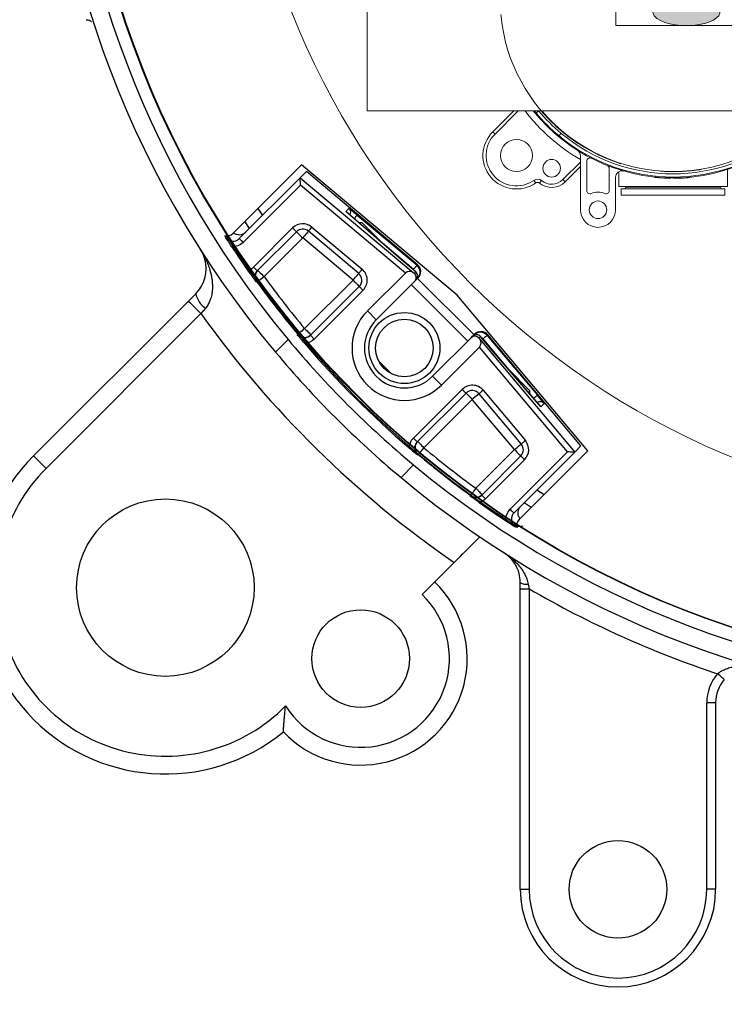
# Model space of a CAD drawing. Extents: x -15 to 363, y 36 to 264.
# Drawn here: x 24 to 63, y 78 to 134 of the extents above; entities that cross this region are included whole.
import ezdxf

# ---------------------------------------------------------------- set-up
doc = ezdxf.new("R2010")
doc.units = 0
doc.linetypes.add('CENTERX2', pattern=[20.32, 12.7, -2.54, 2.54, -2.54])
doc.layers.get('0').update_dxf_attribs({"linetype": 'CONTINUOUS', "lineweight": 25})
doc.layers.get('DEFPOINTS').update_dxf_attribs({"linetype": 'CONTINUOUS'})
doc.layers.add('AM_5', color=4, linetype='CONTINUOUS', lineweight=13)
doc.layers.add('SLD-0', color=7, linetype='CONTINUOUS')
doc.layers.add('アノテーション', color=7, linetype='CONTINUOUS')
doc.styles.add('GB_ENGINEERNG', font='gbenor.shx', dxfattribs={"bigfont": 'gbcbig.shx'})
doc.styles.add('SLDTEXTSTYLE0', font='TXT', dxfattribs={"width": 0.7})
doc.dimstyles.new('GB-5$0', dxfattribs={"dimtxt": 3, "dimasz": 3, "dimexe": 1, "dimexo": 0.5, "dimgap": 1.25, "dimtad": 1, "dimdsep": 46, "dimtxsty": 'GB_ENGINEERNG', "dimcen": 0, "dimadec": 0, "dimazin": 0, "dimtfac": 0.7, "dimtmove": 0, "dimatfit": 3, "dimfxl": 1, "dimarcsym": 0})

# ---------------------------------------------------------------- blocks, each defined once
blk = doc.blocks.new('*D145')
at = {"layer": 'AM_5', "color": 0, "lineweight": -2}
for p, q in [((19.732, 163.066), (19.732, 65.141)), ((142.132, 134.166), (142.132, 65.141)), ((139.132, 66.141), (22.732, 66.141))]:
    blk.add_line(p, q, dxfattribs=at)
at = {"layer": 'AM_5', "color": 0}
for points in [[(22.732, 66.641), (22.732, 65.641), (19.732, 66.141)], [(139.132, 65.641), (139.132, 66.641), (142.132, 66.141)]]:
    blk.add_solid(points, dxfattribs=at)
at = {"layer": 'DEFPOINTS', "color": 0}
for p in [(19.732, 163.566), (142.132, 134.666), (19.732, 66.141)]:
    blk.add_point(p, dxfattribs=at)
at = {"layer": 'AM_5', "color": 0, "insert": (81.185, 75.391), "char_height": 8, "attachment_point": 2, "style": 'GB_ENGINEERNG'}
blk.add_mtext('122.4', dxfattribs=at)
blk = doc.blocks.new('_OPEN30')
at = {"color": 0, "linetype": 'ByBlock', "lineweight": -2}
for p, q in [((-1, 0.267949), (0, 0)), ((0, 0), (-1, -0.267949)), ((0, 0), (-1, 0))]:
    blk.add_line(p, q, dxfattribs=at)
blk = doc.blocks.new('SW_BLOCK_DIMENSION_0')
at = {"layer": 'アノテーション', "color": 0}
for p, q in [((-6.18, -14.603), (-6.18, 1)), ((15.461, -14.603), (15.461, 1)), ((-6.18, 0), (15.461, 0))]:
    blk.add_line(p, q, dxfattribs=at)
at = {"layer": 'アノテーション', "color": 0, "xscale": 2.5, "yscale": 2.5, "rotation": 180.0000000000004}
blk.add_blockref('_OPEN30', (-6.18, 0, 0.1), dxfattribs=at)
at = {"layer": 'アノテーション', "color": 0, "xscale": 2.5, "yscale": 2.5}
blk.add_blockref('_OPEN30', (15.461, 0, 0.1), dxfattribs=at)
at = {"layer": 'アノテーション', "color": 0, "char_height": 2.5, "attachment_point": 1, "style": 'SLDTEXTSTYLE0'}
for s, insert in [('%%c', (0, 3.223)), ('112', (2.764, 3.223))]:
    blk.add_mtext(s, dxfattribs=dict(at, insert=insert))
blk = doc.blocks.new('块73')
at = {"linetype": 'Continuous'}
h = blk.add_hatch(color=7, dxfattribs=at)
edge = h.paths.add_edge_path(flags=0)
edge.add_ellipse((86.48, 143.773), major_axis=(2.105, 0), ratio=0.406613, start_angle=125.26514, end_angle=459.10402)
edge.add_arc((86.362, 140.585), 4.039, 93.05746, 105.77143)
at = {"color": 7, "linetype": 'Continuous', "lineweight": 15}
blk.add_ellipse((102.185, 142.4), major_axis=(0, 1.49), ratio=0.597448, dxfattribs=at)
at = {"layer": 'SLD-0', "color": 7, "linetype": 'Continuous', "lineweight": 15}
for p, q in [((89.249, 157.789), (89.249, 155.749)), ((91.449, 154.404), (91.449, 157.789)), ((82.407, 156.879), (82.407, 156.479)), ((88.887, 156.879), (82.407, 156.879)), ((88.887, 156.479), (88.887, 156.879)), ((89.649, 156.589), (89.649, 155.197)), ((91.049, 154.744), (91.049, 156.589)), ((82.247, 156.329), (82.247, 155.348)), ((89.047, 156.329), (82.247, 156.329)), ((88.887, 156.479), (82.407, 156.479)), ((82.677, 156.379), (82.677, 156.329)), ((88.617, 156.329), (88.617, 156.379)), ((89.047, 155.401), (89.047, 156.329)), ((91.449, 155.088), (92.399, 156.038)), ((92.54, 155.896), (92.399, 156.038)), ((93.879, 155.965), (94.005, 156.12)), ((94.36, 155.947), (94.245, 156.111)), ((77.191, 155.732), (77.332, 155.874)), ((78.892, 154.031), (77.191, 155.732)), ((77.332, 155.874), (79.034, 154.173)), ((78.892, 154.031), (79.034, 154.173)), ((79.724, 153.62), (79.709, 153.635)), ((91.586, 153.635), (91.571, 153.62)), ((74.272, 152.82), (74.117, 152.946)), ((74.289, 153.301), (74.125, 153.187)), ((78.644, 153.007), (78.502, 153.149)), ((92.793, 153.149), (92.651, 153.007)), ((95.09, 151.344), (96.791, 153.045)), ((96.932, 152.904), (95.231, 151.203)), ((96.791, 153.045), (96.932, 152.904)), ((77.088, 151.734), (77.23, 151.592)), ((94.065, 151.592), (94.207, 151.734)), ((74.34, 151.482), (74.199, 151.34)), ((75.148, 150.391), (74.199, 151.34)), ((95.09, 151.344), (95.231, 151.203)), ((76.602, 150.527), (76.617, 150.512)), ((94.678, 150.512), (94.693, 150.527)), ((75.833, 150.391), (72.447, 150.391)), ((75.492, 149.991), (73.647, 149.991)), ((73.647, 148.591), (75.039, 148.591)), ((72.447, 148.191), (74.488, 148.191)), ((74.835, 147.989), (73.907, 147.989)), ((73.907, 147.989), (73.907, 144.801)), ((97.387, 147.989), (96.406, 147.989)), ((73.757, 147.829), (73.357, 147.829)), ((73.357, 147.829), (73.357, 144.801)), ((73.757, 147.829), (73.757, 144.801)), ((73.907, 147.559), (73.857, 147.559)), ((97.437, 147.559), (97.387, 147.559)), ((97.937, 147.829), (97.537, 147.829)), ((97.937, 144.801), (97.937, 147.829)), ((74.363, 136.274), (75.674, 137.585)), ((75.957, 137.585), (74.504, 136.132)), ((77.23, 137.586), (77.088, 137.444)), ((94.207, 137.444), (94.065, 137.586)), ((74.504, 136.132), (74.363, 136.274)), ((97.023, 136.358), (97.178, 136.232)), ((78.502, 136.029), (78.644, 136.171)), ((92.651, 136.171), (92.793, 136.029)), ((97.005, 135.876), (97.169, 135.991)), ((79.724, 135.558), (79.709, 135.543)), ((91.586, 135.543), (91.571, 135.558)), ((92.403, 135.147), (92.261, 135.005)), ((93.963, 133.304), (92.261, 135.005)), ((92.403, 135.147), (94.104, 133.445)), ((79.846, 134.774), (79.846, 131.389)), ((80.246, 134.434), (80.246, 132.589)), ((79.846, 134.09), (78.896, 133.14)), ((81.646, 132.589), (81.646, 133.981)), ((82.247, 133.777), (82.247, 132.849)), ((89.047, 132.849), (89.047, 133.83)), ((76.935, 133.231), (77.049, 133.067)), ((77.416, 133.213), (77.29, 133.058)), ((78.755, 133.282), (78.896, 133.14)), ((82.046, 131.389), (82.046, 133.429)), ((84.497, 133.438), (84.497, 133.418)), ((85.01, 133.397), (85.01, 133.377)), ((85.066, 133.394), (85.066, 133.359)), ((85.18, 133.389), (85.18, 133.369)), ((85.343, 133.383), (85.343, 133.363)), ((85.505, 133.38), (85.505, 133.36)), ((85.619, 133.359), (85.619, 133.379)), ((85.675, 133.379), (85.675, 133.359)), ((86.188, 133.392), (86.188, 133.372)), ((86.244, 133.395), (86.244, 133.375)), ((86.358, 133.402), (86.358, 133.382)), ((86.521, 133.413), (86.521, 133.393)), ((86.683, 133.427), (86.683, 133.407)), ((86.797, 133.418), (86.797, 133.438)), ((94.104, 133.445), (93.963, 133.304)), ((82.247, 132.849), (89.047, 132.849)), ((82.407, 132.699), (82.407, 132.299)), ((82.407, 132.699), (88.887, 132.699)), ((82.677, 132.849), (82.677, 132.799)), ((88.617, 132.799), (88.617, 132.849)), ((88.887, 132.299), (88.887, 132.699)), ((82.407, 132.299), (88.887, 132.299))]:
    blk.add_line(p, q, dxfattribs=at)
at = {"layer": 'SLD-0', "color": 8, "linetype": 'Continuous', "lineweight": 15}
for p, q in [((88.617, 156.379), (82.677, 156.379)), ((92.54, 155.896), (91.449, 154.805)), ((74.34, 151.482), (75.431, 150.391)), ((73.857, 147.559), (73.857, 144.801)), ((97.437, 144.801), (97.437, 147.559)), ((78.755, 133.282), (79.846, 134.373)), ((82.677, 132.799), (88.617, 132.799))]:
    blk.add_line(p, q, dxfattribs=at)
at = {"layer": 'SLD-0', "color": 7, "linetype": 'Continuous', "lineweight": 15}
for centre, radius in [((90.349, 157.789), 0.55), ((75.847, 154.389), 1), ((93.247, 155.189), 0.55), ((95.447, 154.389), 1), ((75.047, 152.189), 0.55), ((72.447, 149.291), 0.55), ((96.247, 136.989), 0.55), ((75.847, 134.789), 1), ((95.447, 134.789), 1), ((78.047, 133.989), 0.55), ((80.946, 131.389), 0.55)]:
    blk.add_circle(centre, radius, dxfattribs=at)
for centre, radius, start, end in [((90.349, 157.789), 1.1, 0, 180), ((89.849, 156.589), 0.2, 67.38014, 180), ((90.349, 157.789), 1.1, 247.38014, 292.61986), ((90.849, 156.589), 0.2, 0, 112.61986), ((75.847, 154.389), 2.1, 45, 214.91596), ((75.847, 154.389), 1.9, 45, 214.91596), ((82.577, 156.379), 0.1, 0, 90), ((88.717, 156.379), 0.1, 90, 180), ((93.247, 155.189), 1.2, 50.86872, 135), ((93.247, 155.189), 1, 50.86872, 135), ((94.131, 156.275), 0.4, 230.86872, 304.91596), ((94.131, 156.275), 0.2, 230.86872, 304.91596), ((95.447, 154.389), 2.1, 315, 124.91596), ((95.447, 154.389), 1.9, 315, 124.91596), ((85.647, 144.589), 11.15, 50.14555, 129.85445), ((85.647, 144.589), 10.95, 50.23979, 129.76021), ((88.849, 155.749), 0.4, 253.99089, 0), ((89.849, 155.197), 0.2, 180, 248.39123), ((90.849, 154.744), 0.2, 242.87655, 0), ((91.849, 154.404), 0.4, 180, 237.71113), ((85.647, 144.589), 10.821, 123.28432, 146.71568), ((79.185, 153.812), 0.287, 103.92544, 144.12616), ((85.647, 144.589), 10.821, 33.28432, 56.71568), ((75.047, 152.189), 1.2, 140.86872, 225), ((73.961, 153.073), 0.2, 320.86872, 34.91596), ((73.961, 153.073), 0.4, 320.86872, 34.91596), ((85.647, 144.589), 11.15, 129.85445, 140.14555), ((85.647, 144.589), 10.95, 129.76021, 140.23979), ((85.647, 144.589), 10.95, 39.76021, 50.23979), ((85.647, 144.589), 11.15, 39.85445, 50.14555), ((75.047, 152.189), 1, 140.86872, 225), ((85.647, 144.589), 11.15, 140.14555, 178.90802), ((85.647, 144.589), 10.95, 140.23979, 178.88807), ((85.647, 144.589), 10.95, 1.11193, 39.76021), ((94.871, 151.052), 0.287, 13.92544, 54.12616), ((75.833, 150.791), 0.4, 270, 327.71113), ((72.447, 149.291), 1.1, 90, 270), ((73.647, 149.791), 0.2, 90, 202.61986), ((75.492, 149.791), 0.2, 332.87655, 90), ((72.447, 149.291), 1.1, 337.38014, 22.61986), ((73.647, 148.791), 0.2, 157.38014, 270), ((75.039, 148.791), 0.2, 270, 338.39123), ((74.488, 147.791), 0.4, 343.99089, 90), ((73.857, 147.659), 0.1, 180, 270), ((97.437, 147.659), 0.1, 270, 0), ((85.647, 144.589), 0.462, 110.33641, 152.60911), ((85.647, 144.589), 0.462, 50.33641, 110.33641), ((85.647, 144.589), 11.21, 218.66541, 321.33459), ((85.647, 144.589), 10.95, 219.76021, 230.23979), ((85.647, 144.589), 10.821, 220.33392, 236.71568), ((85.647, 144.589), 10.8, 220.42782, 319.57218), ((85.647, 144.589), 10.821, 303.28432, 319.66608), ((85.647, 144.589), 10.95, 309.76021, 320.23979), ((85.647, 144.589), 11.15, 320.14555, 321.08746), ((96.247, 136.989), 1, 320.86872, 36.60624), ((96.247, 136.989), 1.2, 320.86872, 29.79689), ((85.647, 144.589), 11.15, 219.85445, 230.14555), ((85.647, 144.589), 11.15, 309.85445, 320.14555), ((75.847, 134.789), 2.1, 135, 304.91596), ((97.333, 136.105), 0.4, 140.86872, 214.91596), ((97.333, 136.105), 0.2, 140.86872, 214.91596), ((75.847, 134.789), 1.9, 135, 304.91596), ((85.647, 144.589), 11.15, 230.14555, 309.85445), ((85.647, 144.589), 10.95, 230.23979, 309.76021), ((95.447, 134.789), 2.1, 225, 34.91596), ((95.447, 134.789), 1.9, 225, 34.91596), ((79.446, 134.774), 0.4, 0, 57.71113), ((92.11, 135.366), 0.287, 283.92544, 324.12616), ((80.446, 134.434), 0.2, 62.87655, 180), ((81.446, 133.981), 0.2, 0, 68.39123), ((82.446, 133.429), 0.4, 73.99089, 180), ((77.164, 132.903), 0.4, 50.86872, 124.91596), ((78.047, 133.989), 1, 230.86872, 315), ((85.647, 144.589), 11.23, 264.12237, 266.74609), ((85.647, 144.589), 11.23, 270.14249, 272.75872), ((77.164, 132.903), 0.2, 50.86872, 124.91596), ((78.047, 133.989), 1.2, 230.86872, 315), ((80.446, 132.589), 0.2, 180, 292.61986), ((81.446, 132.589), 0.2, 247.38014, 0), ((82.577, 132.799), 0.1, 270, 0), ((88.717, 132.799), 0.1, 180, 270), ((80.946, 131.389), 1.1, 67.38014, 112.61986), ((80.946, 131.389), 1.1, 180, 0)]:
    blk.add_arc(centre, radius, start, end, dxfattribs=at)
at = {"layer": 'SLD-0', "color": 8, "linetype": 'Continuous', "lineweight": 15}
for start, end in [(35.58106, 60.01752), (125.58106, 150.01752), (217.10274, 240.01752), (305.58106, 322.89726)]:
    blk.add_arc((85.647, 144.589), 11.61, start, end, dxfattribs=at)
at = {"layer": 'SLD-0', "color": 7, "linetype": 'Continuous', "lineweight": 15}
for points, knots in [([(82.246, 155.347), (82.247, 155.341), (82.248, 155.325), (82.24, 155.302), (82.23, 155.288), (82.226, 155.282)], [0, 0, 0, 0, 0.279795, 0.67255, 1, 1, 1, 1]), ([(78.952, 153.98), (78.978, 153.959), (79.006, 153.943), (79.065, 153.919), (79.095, 153.911), (79.155, 153.902), (79.185, 153.901), (79.244, 153.903), (79.272, 153.906), (79.357, 153.921), (79.412, 153.938), (79.516, 153.98), (79.566, 154.006), (79.614, 154.037)], [0, 0, 0, 0, 0.125, 0.125, 0.25, 0.25, 0.375, 0.375, 0.5, 0.5, 0.75, 0.75, 1, 1, 1, 1]), ([(79.115, 154.091), (79.139, 154.067), (79.163, 154.049), (79.212, 154.018), (79.237, 154.007), (79.284, 153.989), (79.308, 153.983), (79.352, 153.976), (79.374, 153.974), (79.437, 153.973), (79.476, 153.979), (79.53, 153.996), (79.548, 154.002), (79.582, 154.018), (79.598, 154.027), (79.614, 154.037)], [0, 0, 0, 0, 0.125, 0.125, 0.25, 0.25, 0.375, 0.375, 0.5, 0.5, 0.75, 0.75, 0.875, 0.875, 1, 1, 1, 1]), ([(95.039, 151.285), (95.017, 151.259), (95.001, 151.231), (94.977, 151.172), (94.97, 151.141), (94.961, 151.081), (94.96, 151.051), (94.961, 150.993), (94.965, 150.964), (94.979, 150.879), (94.996, 150.824), (95.039, 150.72), (95.065, 150.67), (95.095, 150.623)], [0, 0, 0, 0, 0.125, 0.125, 0.25, 0.25, 0.375, 0.375, 0.5, 0.5, 0.75, 0.75, 1, 1, 1, 1]), ([(95.149, 151.121), (95.126, 151.098), (95.107, 151.073), (95.077, 151.024), (95.065, 151), (95.048, 150.952), (95.042, 150.929), (95.034, 150.884), (95.032, 150.863), (95.032, 150.8), (95.038, 150.76), (95.054, 150.706), (95.061, 150.688), (95.076, 150.655), (95.085, 150.638), (95.095, 150.623)], [0, 0, 0, 0, 0.125, 0.125, 0.25, 0.25, 0.375, 0.375, 0.5, 0.5, 0.75, 0.75, 0.875, 0.875, 1, 1, 1, 1]), ([(96.406, 147.99), (96.399, 147.99), (96.384, 147.989), (96.361, 147.997), (96.347, 148.006), (96.34, 148.01)], [0, 0, 0, 0, 0.279795, 0.67255, 1, 1, 1, 1]), ([(85.487, 145.022), (85.445, 144.971), (85.386, 144.9), (85.322, 144.823), (85.304, 144.801)], [0, 0, 0, 0, 0.4391222, 0.6151658, 0.6151658, 0.6151658, 0.6151658]), ([(85.942, 144.945), (85.877, 144.956), (85.766, 144.975), (85.603, 145.002), (85.523, 145.016), (85.487, 145.022)], [0, 0, 0, 0, 0.439122, 0.751371, 1, 1, 1, 1]), ([(92.343, 135.198), (92.317, 135.219), (92.289, 135.235), (92.23, 135.259), (92.2, 135.267), (92.14, 135.276), (92.11, 135.277), (92.051, 135.275), (92.022, 135.272), (91.938, 135.257), (91.883, 135.24), (91.778, 135.198), (91.728, 135.172), (91.681, 135.141)], [0, 0, 0, 0, 0.125, 0.125, 0.25, 0.25, 0.375, 0.375, 0.5, 0.5, 0.75, 0.75, 1, 1, 1, 1]), ([(92.179, 135.087), (92.156, 135.111), (92.132, 135.129), (92.082, 135.16), (92.058, 135.171), (92.011, 135.189), (91.987, 135.195), (91.943, 135.202), (91.921, 135.204), (91.858, 135.205), (91.819, 135.199), (91.764, 135.182), (91.747, 135.176), (91.713, 135.16), (91.697, 135.151), (91.681, 135.141)], [0, 0, 0, 0, 0.125, 0.125, 0.25, 0.25, 0.375, 0.375, 0.5, 0.5, 0.75, 0.75, 0.875, 0.875, 1, 1, 1, 1]), ([(89.049, 133.831), (89.048, 133.837), (89.047, 133.853), (89.055, 133.876), (89.064, 133.89), (89.069, 133.896)], [0, 0, 0, 0, 0.27981, 0.672557, 1, 1, 1, 1]), ([(85.066, 133.374), (85.069, 133.374), (85.073, 133.374), (85.114, 133.372), (85.158, 133.37), (85.18, 133.369)], [0, 0, 0, 0, 0.319849, 0.649414, 1, 1, 1, 1]), ([(85.18, 133.369), (85.205, 133.368), (85.231, 133.367), (85.285, 133.365), (85.314, 133.364), (85.343, 133.363)], [0, 0, 0, 0, 0.5, 0.5, 1, 1, 1, 1]), ([(85.343, 133.363), (85.371, 133.362), (85.399, 133.362), (85.454, 133.361), (85.48, 133.36), (85.505, 133.36)], [0, 0, 0, 0, 0.5, 0.5, 1, 1, 1, 1]), ([(86.244, 133.375), (86.247, 133.375), (86.251, 133.375), (86.291, 133.377), (86.336, 133.38), (86.358, 133.382)], [0, 0, 0, 0, 0.319142, 0.648593, 1, 1, 1, 1]), ([(86.358, 133.382), (86.383, 133.383), (86.409, 133.385), (86.463, 133.389), (86.492, 133.391), (86.521, 133.393)], [0, 0, 0, 0, 0.5, 0.5, 1, 1, 1, 1]), ([(86.521, 133.393), (86.549, 133.395), (86.577, 133.398), (86.632, 133.402), (86.658, 133.405), (86.683, 133.407)], [0, 0, 0, 0, 0.5, 0.5, 1, 1, 1, 1])]:
    blk.add_open_spline(points, degree=3, knots=knots, dxfattribs=at)
for points in [[(79.034, 154.173), (79.061, 154.145), (79.088, 154.118), (79.115, 154.091)], [(78.952, 153.98), (78.932, 153.997), (78.912, 154.014), (78.892, 154.031)], [(95.039, 151.285), (95.056, 151.304), (95.073, 151.324), (95.09, 151.344)], [(95.231, 151.203), (95.204, 151.175), (95.176, 151.148), (95.149, 151.121)], [(92.261, 135.005), (92.234, 135.033), (92.206, 135.06), (92.179, 135.087)], [(92.343, 135.198), (92.363, 135.181), (92.383, 135.164), (92.403, 135.147)]]:
    blk.add_open_spline(points, degree=3, dxfattribs=at)
at = {"layer": 'SLD-0', "color": 8, "linetype": 'Continuous', "lineweight": 15}
blk.add_open_spline([(74.34, 144.801), (74.342, 144.902), (74.351, 145.186), (74.386, 145.649), (74.451, 146.169), (74.535, 146.654), (74.628, 147.074), (74.719, 147.425), (74.796, 147.688), (74.848, 147.852), (74.862, 147.894), (74.866, 147.907)], degree=3, knots=[0.5557733, 0.5557733, 0.5557733, 0.5557733, 0.5858199, 0.6409361, 0.6976716, 0.7547299, 0.8134353, 0.8681316, 0.9242674, 0.9779929, 1, 1, 1, 1], dxfattribs=at)
at = {"layer": 'アノテーション', "lineweight": 15}
for p, q in [((97.387, 144.801), (97.387, 147.989)), ((97.537, 144.801), (97.537, 147.829)), ((66.504, 144.801), (85.304, 144.801)), ((66.504, 137.585), (66.504, 144.801)), ((82.053, 144.801), (82.053, 142.917)), ((85.304, 144.801), (91.363, 144.801)), ((91.363, 144.801), (107.245, 144.801)), ((91.363, 142.917), (91.363, 144.801)), ((107.245, 144.801), (107.245, 137.585)), ((101.063, 143.773), (101.063, 138.898)), ((103.178, 143.678), (103.178, 138.993)), ((82.053, 142.917), (91.363, 142.917)), ((94.907, 137.585), (66.504, 137.585)), ((97.289, 137.585), (94.907, 137.585)), ((107.245, 137.585), (97.289, 137.585))]:
    blk.add_line(p, q, dxfattribs=at)
at = {"layer": 'アノテーション', "linetype": 'CENTERX2', "lineweight": 0}
blk.add_circle((85.647, 144.589), 10.821, dxfattribs=at)
at = {"layer": 'アノテーション', "lineweight": 15}
blk.add_circle((102.013, 141.336), 2.616, dxfattribs=at)
for centre, radius, start, end in [((85.647, 144.589), 11.21, 1.08614, 178.91386), ((85.647, 144.589), 10.8, 1.12738, 178.87262), ((85.647, 144.589), 11.15, 1.09198, 39.85445), ((85.647, 144.589), 0.5, 25.14965, 154.85035), ((86.362, 140.585), 4.039, 93.05746, 105.77143), ((85.647, 144.589), 11.15, 218.91254, 219.85445)]:
    blk.add_arc(centre, radius, start, end, dxfattribs=at)
blk.add_ellipse((86.48, 143.773), major_axis=(2.105, 0), ratio=0.406613, start_param=2.186289, end_param=8.012877, dxfattribs=at)
blk.add_open_spline([(85.995, 144.801), (85.985, 144.83), (85.966, 144.88), (85.949, 144.925), (85.942, 144.945)], degree=3, knots=[0.6632488, 0.6632488, 0.6632488, 0.6632488, 0.8579692, 1, 1, 1, 1], dxfattribs=at)
at = {"layer": 'アノテーション'}
blk.add_blockref('SW_BLOCK_DIMENSION_0', (81.007, 159.192), dxfattribs=at)
blk = doc.blocks.new('块74')
at = {"layer": 'アノテーション', "lineweight": 15}
blk.add_circle((0, 0), 45, dxfattribs=at)
at = {"color": 7, "linetype": 'Continuous', "xscale": 0.9, "yscale": 0.9, "zscale": 0.9}
blk.add_blockref('块73', (-97.45, -145.961), dxfattribs=at)
blk = doc.blocks.new('5252')
for p, q in [((-41.293, -25.171), (-45.161, -29.039)), ((-32.527, -32.527), (-41.293, -25.171)), ((-44.797, -29.334), (-41.371, -25.908)), ((-41.019, -25.557), (-41.371, -25.908)), ((-41.371, -25.909), (-35.005, -31.25)), ((-34.76, -30.809), (-41.019, -25.557)), ((-41.353, -26.315), (-44.585, -29.546)), ((-35.445, -31.273), (-41.353, -26.315)), ((-43.753, -27.631), (-43.496, -28.034)), ((-38.805, -27.808), (-38.628, -27.631)), ((-35.53, -30.652), (-38.805, -27.808)), ((-35.529, -30.653), (-38.798, -27.813)), ((-38.16, -28.011), (-34.79, -30.839)), ((-44.219, -28.757), (-44.478, -28.356)), ((-43.995, -30.936), (-41.793, -28.734)), ((-40.713, -28.687), (-37.88, -31.064)), ((-38.089, -28.429), (-37.904, -28.429)), ((-37.904, -28.429), (-36.677, -29.656)), ((-41.581, -28.946), (-43.783, -31.148)), ((-41.227, -29.3), (-43.402, -31.474)), ((-38.394, -31.677), (-41.227, -29.3)), ((-38.073, -31.294), (-40.906, -28.917)), ((-34.982, -31.069), (-36.736, -29.597)), ((-34.859, -31.216), (-35.53, -30.652)), ((-34.79, -30.839), (-34.76, -30.809)), ((-37.586, -33.414), (-35.445, -31.273)), ((-35.005, -31.25), (-34.943, -31.3)), ((-34.943, -31.3), (-34.859, -31.216)), ((-34.774, -31.559), (-31.559, -34.774)), ((-34.757, -31.575), (-34.774, -31.559)), ((-34.757, -31.575), (-34.758, -31.576)), ((-34.728, -31.546), (-34.757, -31.575)), ((-41.12, -34.402), (-38.394, -31.677)), ((-40.793, -34.783), (-38.041, -32.03)), ((-34.92, -31.738), (-37.091, -33.909)), ((-31.929, -35.111), (-35.111, -31.929)), ((-34.84, -31.658), (-34.92, -31.738)), ((-37.829, -32.242), (-40.581, -34.995)), ((-25.171, -41.293), (-32.527, -32.527)), ((-37.091, -33.909), (-37.586, -33.414)), ((-40.793, -34.783), (-40.581, -34.995)), ((-33.909, -37.091), (-31.738, -34.92)), ((-31.738, -34.92), (-31.658, -34.84)), ((-31.576, -34.758), (-31.575, -34.757)), ((-31.575, -34.757), (-31.546, -34.728)), ((-31.559, -34.774), (-31.575, -34.757)), ((-31.216, -34.859), (-31.3, -34.943)), ((-31.3, -34.943), (-31.25, -35.005)), ((-30.652, -35.53), (-31.216, -34.859)), ((-30.809, -34.76), (-30.839, -34.79)), ((-30.839, -34.79), (-28.011, -38.16)), ((-25.557, -41.019), (-30.809, -34.76)), ((-31.273, -35.445), (-33.414, -37.586)), ((-26.315, -41.353), (-31.273, -35.445)), ((-31.25, -35.005), (-25.909, -41.371)), ((-29.597, -36.736), (-31.069, -34.982)), ((-30.56, -35.637), (-30.653, -35.529)), ((-27.808, -38.805), (-30.652, -35.53)), ((-27.813, -38.798), (-30.56, -35.637)), ((-36.946, -36.233), (-36.233, -36.946)), ((-33.414, -37.586), (-33.909, -37.091)), ((-29.656, -36.677), (-28.429, -37.904)), ((-34.995, -40.581), (-32.242, -37.829)), ((-32.03, -38.041), (-34.783, -40.793)), ((-28.917, -40.906), (-31.294, -38.073)), ((-31.064, -37.88), (-28.687, -40.713)), ((-28.429, -38.089), (-28.429, -37.904)), ((-31.677, -38.394), (-34.402, -41.12)), ((-29.3, -41.227), (-31.677, -38.394)), ((-27.631, -38.628), (-27.808, -38.805)), ((-34.995, -40.581), (-34.783, -40.793)), ((-25.908, -41.371), (-25.557, -41.019)), ((-31.474, -43.402), (-29.3, -41.227)), ((-31.148, -43.783), (-28.946, -41.581)), ((-29.546, -44.585), (-26.315, -41.353)), ((-25.908, -41.371), (-29.334, -44.797)), ((-29.039, -45.161), (-25.171, -41.293)), ((-28.734, -41.793), (-30.936, -43.995)), ((-28.034, -43.496), (-27.631, -43.753)), ((-28.356, -44.478), (-28.757, -44.219)), ((-29.176, -45.496), (-29.251, -45.571))]:
    blk.add_line(p, q)
at = {"flags": 128}
for points in [[(-41.353, -26.315), (-41.357, -26.237), (-41.36, -26.161), (-41.363, -26.091), (-41.366, -26.03), (-41.368, -25.98), (-41.37, -25.942), (-41.371, -25.918), (-41.371, -25.909)], [(-38.16, -28.011), (-38.164, -28.016), (-38.175, -28.03), (-38.193, -28.051), (-38.217, -28.08), (-38.246, -28.114), (-38.279, -28.154), (-38.315, -28.196), (-38.333, -28.217)], [(-41.581, -28.946), (-41.585, -28.942), (-41.597, -28.93), (-41.616, -28.911), (-41.643, -28.884), (-41.675, -28.852), (-41.711, -28.815), (-41.751, -28.776), (-41.793, -28.734)], [(-40.906, -28.917), (-40.902, -28.912), (-40.891, -28.899), (-40.873, -28.878), (-40.849, -28.849), (-40.82, -28.815), (-40.787, -28.775), (-40.75, -28.732), (-40.713, -28.687)], [(-45.571, -29.251), (-45.563, -29.242), (-45.512, -29.191), (-45.502, -29.182)], [(-44.585, -29.546), (-44.626, -29.505), (-44.666, -29.465), (-44.703, -29.429), (-44.735, -29.396), (-44.761, -29.37), (-44.781, -29.35), (-44.793, -29.338), (-44.797, -29.334)], [(-41.581, -28.946), (-41.574, -28.953), (-41.554, -28.973), (-41.521, -29.006), (-41.477, -29.05), (-41.423, -29.103), (-41.362, -29.165), (-41.296, -29.231), (-41.227, -29.3)], [(-40.906, -28.917), (-40.912, -28.924), (-40.93, -28.946), (-40.96, -28.981), (-41, -29.029), (-41.048, -29.087), (-41.104, -29.153), (-41.164, -29.225), (-41.227, -29.3)], [(-43.783, -31.148), (-43.787, -31.144), (-43.799, -31.132), (-43.818, -31.113), (-43.845, -31.086), (-43.877, -31.054), (-43.914, -31.017), (-43.953, -30.978), (-43.995, -30.936)], [(-38.073, -31.294), (-38.069, -31.289), (-38.058, -31.276), (-38.04, -31.255), (-38.016, -31.226), (-37.987, -31.192), (-37.954, -31.152), (-37.918, -31.109), (-37.88, -31.064)], [(-34.982, -31.069), (-34.945, -31.024), (-34.909, -30.982), (-34.876, -30.942), (-34.847, -30.908), (-34.823, -30.879), (-34.805, -30.857), (-34.794, -30.844), (-34.79, -30.839)], [(-43.806, -31.768), (-43.797, -31.761), (-43.773, -31.744), (-43.736, -31.717), (-43.685, -31.68), (-43.624, -31.636), (-43.555, -31.586), (-43.48, -31.531), (-43.402, -31.474)], [(-43.755, -31.121), (-43.748, -31.128), (-43.728, -31.148), (-43.696, -31.18), (-43.652, -31.224), (-43.598, -31.278), (-43.537, -31.339), (-43.471, -31.405), (-43.402, -31.474)], [(-38.394, -31.677), (-38.332, -31.602), (-38.271, -31.53), (-38.216, -31.464), (-38.167, -31.406), (-38.127, -31.358), (-38.097, -31.323), (-38.079, -31.301), (-38.073, -31.294)], [(-43.806, -31.768), (-43.819, -31.78), (-43.834, -31.796)], [(-38.394, -31.677), (-38.325, -31.746), (-38.259, -31.812), (-38.198, -31.873), (-38.144, -31.927), (-38.1, -31.971), (-38.068, -32.003), (-38.048, -32.024), (-38.041, -32.03)], [(-38.041, -32.03), (-38.037, -32.034), (-38.025, -32.046), (-38.005, -32.066), (-37.979, -32.092), (-37.946, -32.125), (-37.91, -32.161), (-37.87, -32.201), (-37.829, -32.242)], [(-41.531, -34.75), (-41.522, -34.742), (-41.503, -34.723)], [(-41.12, -34.402), (-41.194, -34.464), (-41.265, -34.524), (-41.331, -34.579), (-41.388, -34.627), (-41.436, -34.667), (-41.472, -34.697), (-41.495, -34.716), (-41.503, -34.723)], [(-41.12, -34.402), (-41.051, -34.471), (-40.984, -34.537), (-40.923, -34.599), (-40.87, -34.652), (-40.826, -34.696), (-40.793, -34.729), (-40.773, -34.749), (-40.766, -34.756)], [(-30.839, -34.79), (-30.844, -34.794), (-30.857, -34.805), (-30.879, -34.823), (-30.908, -34.847), (-30.942, -34.876), (-30.982, -34.909), (-31.024, -34.945), (-31.069, -34.982)], [(-32.242, -37.829), (-32.201, -37.87), (-32.161, -37.91), (-32.125, -37.946), (-32.092, -37.979), (-32.066, -38.005), (-32.046, -38.025), (-32.034, -38.037), (-32.03, -38.041)], [(-32.03, -38.041), (-32.024, -38.048), (-32.003, -38.068), (-31.971, -38.1), (-31.927, -38.144), (-31.873, -38.198), (-31.812, -38.259), (-31.746, -38.325), (-31.677, -38.394)], [(-31.294, -38.073), (-31.301, -38.079), (-31.323, -38.097), (-31.358, -38.127), (-31.406, -38.167), (-31.464, -38.216), (-31.53, -38.271), (-31.602, -38.332), (-31.677, -38.394)], [(-31.064, -37.88), (-31.109, -37.918), (-31.152, -37.954), (-31.192, -37.987), (-31.226, -38.016), (-31.255, -38.04), (-31.276, -38.058), (-31.289, -38.069), (-31.294, -38.073)], [(-28.011, -38.16), (-28.016, -38.164), (-28.03, -38.175), (-28.051, -38.193), (-28.08, -38.217), (-28.114, -38.246), (-28.154, -38.279), (-28.196, -38.315), (-28.217, -38.333)], [(-34.756, -40.766), (-34.749, -40.773), (-34.729, -40.793), (-34.696, -40.826), (-34.652, -40.87), (-34.599, -40.923), (-34.537, -40.984), (-34.471, -41.051), (-34.402, -41.12)], [(-29.3, -41.227), (-29.225, -41.164), (-29.153, -41.104), (-29.087, -41.048), (-29.029, -41), (-28.981, -40.96), (-28.946, -40.93), (-28.924, -40.912), (-28.917, -40.906)], [(-28.687, -40.713), (-28.732, -40.75), (-28.775, -40.787), (-28.815, -40.82), (-28.849, -40.849), (-28.878, -40.873), (-28.899, -40.891), (-28.912, -40.902), (-28.917, -40.906)], [(-34.723, -41.503), (-34.735, -41.515), (-34.75, -41.531)], [(-34.723, -41.503), (-34.716, -41.495), (-34.697, -41.472), (-34.667, -41.436), (-34.627, -41.388), (-34.579, -41.331), (-34.524, -41.265), (-34.464, -41.194), (-34.402, -41.12)], [(-29.3, -41.227), (-29.231, -41.296), (-29.165, -41.362), (-29.103, -41.423), (-29.05, -41.477), (-29.006, -41.521), (-28.973, -41.554), (-28.953, -41.574), (-28.946, -41.581)], [(-28.734, -41.793), (-28.776, -41.751), (-28.815, -41.711), (-28.852, -41.675), (-28.884, -41.643), (-28.911, -41.616), (-28.93, -41.597), (-28.942, -41.585), (-28.946, -41.581)], [(-25.909, -41.371), (-25.918, -41.371), (-25.942, -41.37), (-25.98, -41.368), (-26.03, -41.366), (-26.091, -41.363), (-26.161, -41.36), (-26.237, -41.357), (-26.315, -41.353)], [(-31.796, -43.834), (-31.787, -43.825), (-31.768, -43.806)], [(-31.474, -43.402), (-31.531, -43.48), (-31.586, -43.555), (-31.636, -43.624), (-31.68, -43.685), (-31.717, -43.736), (-31.744, -43.773), (-31.761, -43.797), (-31.768, -43.806)], [(-31.474, -43.402), (-31.405, -43.471), (-31.339, -43.537), (-31.278, -43.598), (-31.224, -43.652), (-31.18, -43.696), (-31.148, -43.728), (-31.128, -43.748), (-31.121, -43.755)], [(-30.936, -43.995), (-30.978, -43.953), (-31.017, -43.914), (-31.054, -43.877), (-31.086, -43.845), (-31.113, -43.818), (-31.132, -43.799), (-31.144, -43.787), (-31.148, -43.783)], [(-29.334, -44.797), (-29.338, -44.793), (-29.35, -44.781), (-29.37, -44.761), (-29.396, -44.735), (-29.429, -44.703), (-29.465, -44.666), (-29.505, -44.626), (-29.546, -44.585)]]:
    blk.add_lwpolyline(points, dxfattribs=at)
for radius in [2, 1.621]:
    blk.add_circle((-35.5, -35.5), radius)
for centre, radius, start, end in [((-38.821, -27.861), 0.3, 328.8804, 50.0016), ((-41.227, -29.3), 0.8, 50, 135), ((-41.227, -29.3), 0.5, 50, 135), ((-45.515, -28.685), 0.5, 256.9234, 315), ((0, 0), 54.157, 213.3545, 215.2965), ((-38.394, -31.677), 0.8, 315, 50), ((-43.402, -31.474), 0.5, 135.0041, 215.9557), ((0, 0), 53.613, 215.9493, 219.917), ((-38.394, -31.677), 0.5, 315, 50), ((-35.052, -31.446), 0.3, 315.0048, 50.0027), ((0, 0), 54.113, 215.9493, 219.917), ((-35.5, -35.5), 2.95, 135, 315), ((-35.5, -35.5), 2.25, 135, 315), ((-41.12, -34.402), 0.5, 219.914, 314.9955), ((-31.446, -35.052), 0.3, 40, 135), ((-31.446, -35.052), 0.3, 39.9973, 134.9952), ((0, 0), 54.157, 220.58, 229.42), ((-31.677, -38.394), 0.8, 40, 135), ((-31.677, -38.394), 0.5, 40, 135), ((-27.861, -38.821), 0.3, 39.9968, 121.1212), ((-34.402, -41.12), 0.5, 135.0045, 230.086), ((-29.3, -41.227), 0.5, 315, 40), ((-29.3, -41.227), 0.8, 315, 40), ((0, 0), 54.113, 230.083, 234.0507), ((0, 0), 53.613, 230.083, 234.0507), ((-31.474, -43.402), 0.5, 234.0443, 314.9959), ((0, 0), 54.157, 234.7035, 236.6455), ((-28.685, -45.515), 0.5, 135, 193.0766)]:
    blk.add_arc(centre, radius, start, end)
for centre, major_axis, ratio, start_param, end_param in [((-41.14, -26.102), (0.231, -0.194), 0.017389, 3.140071, 3.157524), ((-38.167, -28.018), (0.461, -0.387), 0.017389, 1.569275, 3.140071), ((-35.111, -31.222), (0.354, -0.354), 0.999969, 0, 1.658049), ((-35.081, -31.192), (0.354, -0.354), 0.999969, 0, 1.658049), ((-35.214, -31.467), (0.314, 0.014), 0.916331, 0.802851, 2.356194), ((-35.111, -31.222), (0.141, 0.141), 0.999847, 5.783858, 6.370438), ((-35.136, -31.53), (0.303, 0.003), 0.982632, 5.497787, 7.155837), ((-31.53, -35.136), (0.003, 0.303), 0.982632, 5.410534, 7.068583), ((-31.222, -35.111), (-0.354, 0.354), 0.999969, 4.625136, 6.283185), ((-31.192, -35.081), (-0.354, 0.354), 0.999969, 4.625136, 6.283185), ((-31.222, -35.111), (-0.141, -0.141), 0.999847, 3.05434, 3.64092), ((-31.467, -35.214), (0.014, 0.314), 0.916331, 3.926991, 5.480334), ((-28.018, -38.167), (-0.387, 0.461), 0.017389, 3.143114, 4.713911), ((-26.102, -41.14), (-0.194, 0.231), 0.017389, 3.125661, 3.143114)]:
    blk.add_ellipse(centre, major_axis=major_axis, ratio=ratio, start_param=start_param, end_param=end_param)
for points, knots in [([(-45.236, -29.776), (-45.301, -29.677), (-45.363, -29.582), (-45.473, -29.409), (-45.523, -29.329), (-45.571, -29.251)], [0, 0, 0, 0, 0.5, 0.5, 1, 1, 1, 1]), ([(-45.571, -29.251), (-45.49, -29.377), (-45.351, -29.462), (-45.056, -29.494), (-44.903, -29.44), (-44.797, -29.334)], [0, 0, 0, 0, 0.5, 0.5, 1, 1, 1, 1]), ([(-45.114, -28.992), (-45.108, -28.999), (-45.066, -29.048), (-44.95, -29.098), (-44.784, -29.128), (-44.615, -29.097), (-44.5, -29.033), (-44.447, -28.983), (-44.434, -28.972)], [0, 0, 0, 0, 0.035248, 0.259552, 0.483866, 0.708205, 0.932581, 1, 1, 1, 1]), ([(-44.585, -29.546), (-44.67, -29.631), (-44.772, -29.696), (-44.996, -29.775), (-45.117, -29.789), (-45.236, -29.776)], [0, 0, 0, 0, 0.5, 0.5, 1, 1, 1, 1]), ([(-44.201, -31.292), (-44.133, -31.389), (-44.066, -31.481), (-43.945, -31.646), (-43.889, -31.722), (-43.834, -31.796)], [0, 0, 0, 0, 0.5, 0.5, 1, 1, 1, 1]), ([(-43.783, -31.148), (-43.867, -31.232), (-43.918, -31.345), (-43.937, -31.58), (-43.904, -31.699), (-43.834, -31.796)], [0, 0, 0, 0, 0.5, 0.5, 1, 1, 1, 1]), ([(-41.132, -35.229), (-41.209, -35.139), (-41.282, -35.053), (-41.412, -34.895), (-41.472, -34.822), (-41.531, -34.75)], [0, 0, 0, 0, 0.5, 0.5, 1, 1, 1, 1]), ([(-41.531, -34.75), (-41.441, -34.857), (-41.307, -34.923), (-41.032, -34.935), (-40.892, -34.882), (-40.793, -34.783)], [0, 0, 0, 0, 0.5, 0.5, 1, 1, 1, 1]), ([(-34.783, -40.793), (-34.882, -40.892), (-34.935, -41.032), (-34.923, -41.307), (-34.857, -41.441), (-34.75, -41.531)], [0, 0, 0, 0, 0.5, 0.5, 1, 1, 1, 1]), ([(-35.229, -41.132), (-35.139, -41.209), (-35.053, -41.282), (-34.895, -41.412), (-34.822, -41.472), (-34.75, -41.531)], [0, 0, 0, 0, 0.5, 0.5, 1, 1, 1, 1]), ([(-31.796, -43.834), (-31.699, -43.904), (-31.58, -43.937), (-31.345, -43.918), (-31.232, -43.867), (-31.148, -43.783)], [0, 0, 0, 0, 0.5, 0.5, 1, 1, 1, 1]), ([(-31.292, -44.201), (-31.389, -44.133), (-31.481, -44.066), (-31.646, -43.945), (-31.722, -43.889), (-31.796, -43.834)], [0, 0, 0, 0, 0.5, 0.5, 1, 1, 1, 1]), ([(-29.776, -45.236), (-29.789, -45.117), (-29.775, -44.996), (-29.696, -44.772), (-29.631, -44.67), (-29.546, -44.585)], [0, 0, 0, 0, 0.5, 0.5, 1, 1, 1, 1]), ([(-29.334, -44.797), (-29.44, -44.903), (-29.494, -45.056), (-29.462, -45.351), (-29.377, -45.49), (-29.251, -45.571)], [0, 0, 0, 0, 0.5, 0.5, 1, 1, 1, 1]), ([(-28.972, -44.434), (-29.007, -44.478), (-29.079, -44.565), (-29.125, -44.733), (-29.113, -44.901), (-29.065, -45.035), (-29.008, -45.094), (-28.99, -45.112)], [0, 0, 0, 0, 0.224602, 0.449204, 0.673784, 0.898338, 1, 1, 1, 1]), ([(-29.776, -45.236), (-29.677, -45.301), (-29.582, -45.363), (-29.409, -45.473), (-29.329, -45.523), (-29.251, -45.571)], [0, 0, 0, 0, 0.5, 0.5, 1, 1, 1, 1])]:
    blk.add_open_spline(points, degree=3, knots=knots)
for points in [[(-44.201, -31.292), (-44.164, -31.157), (-44.094, -31.035), (-43.995, -30.936)], [(-40.581, -34.995), (-40.727, -35.141), (-40.926, -35.225), (-41.132, -35.229)], [(-35.229, -41.132), (-35.225, -40.926), (-35.141, -40.727), (-34.995, -40.581)], [(-30.936, -43.995), (-31.035, -44.094), (-31.157, -44.164), (-31.292, -44.201)]]:
    blk.add_open_spline(points, degree=3)
blk.add_blockref('块74', (0, 0))

msp = doc.modelspace()

# ---------------------------------------------------------------- linework, layer by layer
for p, q in [((33.228, 118.012), (33.64, 118.423)), ((24.507, 109.291), (33.228, 118.012)), ((33.935, 117.305), (25.214, 108.584)), ((34.191, 117.605), (33.935, 117.305)), ((38.844, 115.849), (38.134, 115.139)), ((45.205, 108.068), (45.915, 108.778)), ((48.202, 103.287), (46.391, 101.476)), ((51.922, 101.797), (51.922, 102.148)), ((51.922, 101.797), (52.422, 101.797)), ((51.922, 84.866), (51.922, 101.797)), ((52.371, 102.061), (52.422, 101.797)), ((52.422, 101.797), (52.422, 84.866)), ((62.922, 95.38), (62.422, 95.38)), ((62.422, 84.866), (62.422, 95.38)), ((62.922, 95.38), (62.922, 84.866)), ((51.922, 84.866), (52.422, 84.866)), ((62.922, 84.866), (62.422, 84.866))]:
    msp.add_line(p, q)
at = {"flags": 128}
for points in [[(36.012, 120.896), (35.991, 120.881), (35.952, 120.856), (35.928, 120.839), (35.919, 120.833)], [(33.935, 117.305), (33.797, 117.443), (33.665, 117.575), (33.542, 117.697), (33.435, 117.805), (33.347, 117.893), (33.282, 117.958), (33.242, 117.998), (33.228, 118.012)], [(25.214, 108.584), (25.076, 108.722), (24.944, 108.854), (24.821, 108.977), (24.714, 109.084), (24.626, 109.172), (24.561, 109.237), (24.521, 109.277), (24.507, 109.291)], [(50.961, 105.947), (50.947, 105.925), (50.921, 105.887), (50.905, 105.862), (50.899, 105.853)], [(52.067, 105.332), (51.886, 105.313), (51.774, 105.301)], [(63.409, 96.687), (63.401, 96.693), (63.38, 96.712), (63.345, 96.742), (63.298, 96.783), (63.24, 96.832), (63.175, 96.889), (63.104, 96.95), (63.03, 97.014)]]:
    msp.add_lwpolyline(points, dxfattribs=at)
for centre, radius in [((80.894, 150.866), 54), ((80.932, 150.866), 54), ((31.932, 101.866), 5), ((42.932, 97.866), 2.75), ((57.422, 84.866), 2.75)]:
    msp.add_circle(centre, radius)
for centre, radius, start, end in [((80.932, 150.866), 55.75, 140.1455, 219.8545), ((80.932, 150.866), 54.75, 140.2398, 219.7602), ((35.788, 121.978), 0.5, 212.6381, 248.7919), ((80.932, 150.866), 54.113, 213.7114, 236.2886), ((35.028, 118.764), 1.429, 193.7782, 234.1571), ((80.932, 150.866), 57.75, 215.53168, 235.47568), ((80.932, 150.866), 54.75, 219.7602, 230.2398), ((80.932, 150.866), 55.75, 219.8545, 230.1455), ((31.932, 101.866), 10.5, 135, 309.271), ((80.932, 150.866), 54.75, 230.2398, 309.7602), ((31.932, 101.866), 9.5, 135, 315.4451), ((80.932, 150.866), 55.75, 230.1455, 309.8545), ((52.044, 105.722), 0.5, 201.2081, 237.3619), ((42.932, 97.866), 6, 223.481, 46.018), ((52.271, 102.745), 0.692, 239.7107, 278.3155), ((80.932, 150.866), 56.75, 239.8429, 251.6121), ((42.932, 97.866), 5, 212.21, 46.2217), ((64.922, 95.38), 2.5, 139.1856, 180), ((64.922, 95.38), 2, 139.1856, 180), ((57.422, 84.866), 5.5, 180, 0), ((57.422, 84.866), 5, 180, 0)]:
    msp.add_arc(centre, radius, start, end)
for points, knots in [([(27.471, 133.86), (27.488, 133.863), (27.551, 133.871), (27.653, 133.836), (27.739, 133.796), (27.773, 133.765), (27.778, 133.761)], [0, 0, 0, 0, 0.14606, 0.580248, 0.9439, 1, 1, 1, 1]), ([(35.367, 121.709), (35.368, 121.704), (35.373, 121.691), (35.431, 121.592), (35.554, 121.392), (35.723, 121.128), (35.853, 120.931), (35.919, 120.833)], [0, 0, 0, 0, 0.114139, 0.330919, 0.552537, 0.776071, 1, 1, 1, 1]), ([(33.64, 118.423), (33.749, 118.549), (33.882, 118.702), (34.063, 119.024), (34.233, 119.493), (34.243, 120.203), (34.063, 120.676), (33.914, 120.911), (33.912, 120.912)], [0, 0, 0, 0, 0.131095, 0.159131, 0.329573, 0.621904, 0.997289, 1, 1, 1, 1]), ([(33.912, 120.912), (33.914, 120.91), (34.028, 120.73), (34.182, 120.449), (34.346, 120.057), (34.467, 119.697), (34.546, 119.346), (34.582, 119.009), (34.588, 118.737), (34.563, 118.446), (34.508, 118.206), (34.432, 117.995), (34.347, 117.81), (34.243, 117.674), (34.191, 117.605)], [0, 0, 0, 0, 0.002688, 0.189725, 0.284367, 0.379375, 0.524269, 0.597806, 0.671778, 0.755896, 0.841486, 0.871179, 0.93459, 1, 1, 1, 1]), ([(50.899, 105.853), (50.962, 105.811), (51.121, 105.705), (51.363, 105.549), (51.583, 105.411), (51.737, 105.318), (51.762, 105.307), (51.774, 105.301)], [0, 0, 0, 0, 0.143889, 0.363735, 0.578219, 0.789271, 1, 1, 1, 1]), ([(49.641, 104.726), (49.637, 104.722), (49.629, 104.714), (49.568, 104.653), (49.472, 104.557), (49.341, 104.426), (49.177, 104.262), (48.988, 104.073), (48.774, 103.859), (48.566, 103.651), (48.373, 103.458), (48.259, 103.344), (48.202, 103.287)], [0, 0, 0, 0, 0.103534, 0.210091, 0.313619, 0.420105, 0.524494, 0.631811, 0.737963, 0.847101, 0.923024, 1, 1, 1, 1]), ([(50.996, 103.835), (50.999, 103.834), (51.134, 103.747), (51.395, 103.558), (51.716, 103.255), (51.976, 102.941), (52.159, 102.65), (52.297, 102.356), (52.346, 102.16), (52.371, 102.061)], [0, 0, 0, 0, 0.003946, 0.217092, 0.433023, 0.592457, 0.75425, 0.875478, 1, 1, 1, 1]), ([(51.922, 102.148), (51.909, 102.323), (51.895, 102.525), (51.781, 102.922), (51.545, 103.388), (51.212, 103.697), (50.998, 103.834), (50.996, 103.835)], [0, 0, 0, 0, 0.2188825, 0.2519329, 0.572143, 0.9965251, 1, 1, 1, 1]), ([(63.03, 97.014), (63.087, 97.057), (63.201, 97.144), (63.412, 97.254), (63.655, 97.345), (63.968, 97.419), (64.328, 97.456), (64.721, 97.447), (65.103, 97.396), (65.35, 97.338), (65.474, 97.302), (65.477, 97.301)], [0, 0, 0, 0, 0.076874, 0.156334, 0.261625, 0.369205, 0.527806, 0.689096, 0.842132, 0.996416, 1, 1, 1, 1]), ([(38.578, 93.737), (38.578, 93.74), (38.579, 93.745), (38.582, 93.795), (38.588, 93.894), (38.599, 94.04), (38.61, 94.204), (38.626, 94.408), (38.647, 94.655), (38.672, 94.919), (38.691, 95.105), (38.701, 95.199), (38.701, 95.201)], [0, 0, 0, 0, 0.067682, 0.137642, 0.274215, 0.365249, 0.458895, 0.585577, 0.715797, 0.855129, 0.996738, 1, 1, 1, 1])]:
    msp.add_open_spline(points, degree=3, knots=knots)

# ---------------------------------------------------------------- block references
msp.add_blockref('5252', (80.894, 150.866))

# ---------------------------------------------------------------- dimensions: what is measured, and where the dimension line sits
at = {"layer": 'AM_5', "color": 7}
dim = msp.add_linear_dim(base=(19.732, 66.141), p1=(142.132, 134.666), p2=(19.732, 163.566), dimstyle='GB-5$0', override={"dimtxt": 8}, dxfattribs=at)
dim.commit()
dim.dimension.update_dxf_attribs({"geometry": '*D145', "text_midpoint": (81.185, 66.141), "dimtype": 160})

doc.saveas('drawing.dxf')
